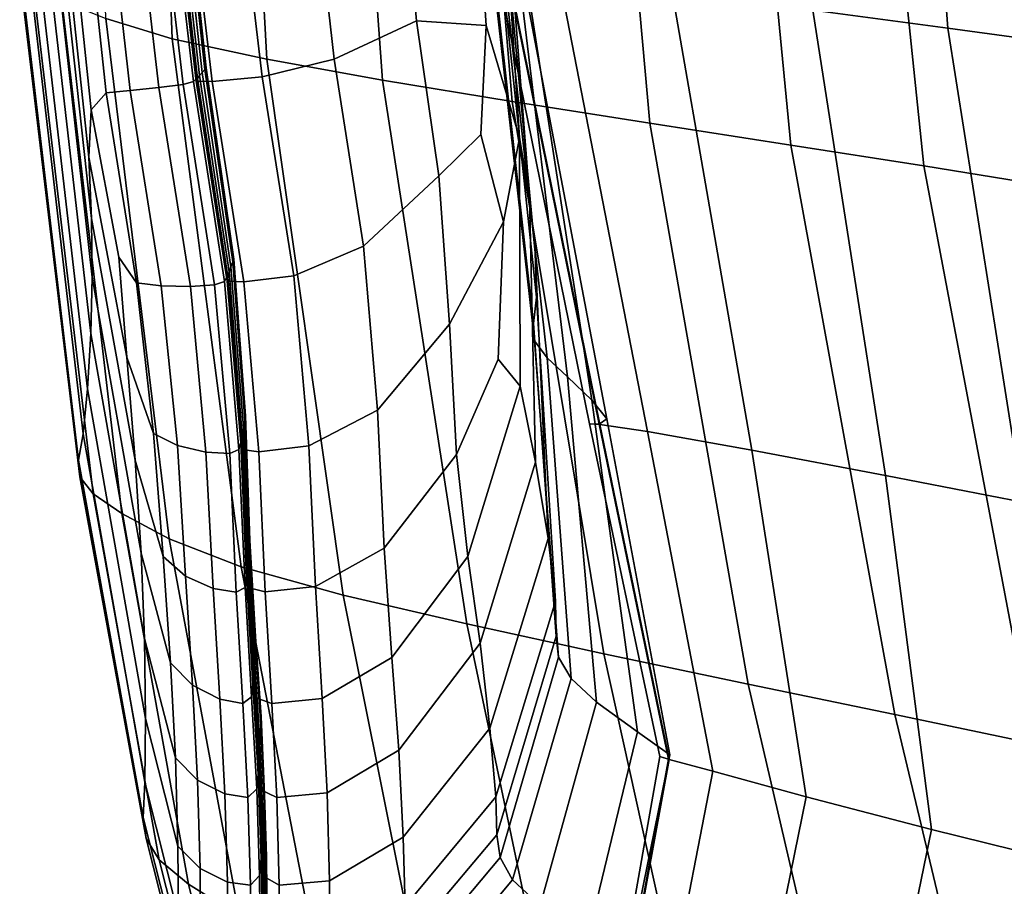
# Model space of a CAD drawing. Units: inches. Extents: x -14.1 to 11.4, y -13.9 to 12.5.
# Drawn here: x -12.1 to -9.3, y -7.9 to -5.4 of the extents above; entities that cross this region are included whole.
import ezdxf

# ---------------------------------------------------------------- set-up
doc = ezdxf.new("R2010")
doc.units = ezdxf.units.IN
doc.header["$MEASUREMENT"] = 0
doc.layers.add('SEAT-FABRIC', color=5, linetype='Continuous')

msp = doc.modelspace()

# ---------------------------------------------------------------- linework, layer by layer
at = {"layer": 'SEAT-FABRIC'}
for points in [[(-11.7666, -3.784, 34.8884), (-11.7032, -5.4691, 34.8837), (-11.896, -5.4106, 35.8878), (-11.9455, -3.7426, 35.89)], [(-11.7032, -5.4691, 34.8837), (-11.7666, -3.784, 34.8884), (-11.5201, -3.8268, 33.8846), (-11.4272, -5.5287, 33.8789)], [(-9.8362, -5.3865, 33.308), (-9.4434, -5.4382, 32.341), (-9.5641, -3.8257, 32.3308), (-9.9419, -3.7925, 33.2946)], [(-11.2141, -3.8709, 32.8785), (-11.0899, -5.5896, 32.873), (-11.4272, -5.5287, 33.8789), (-11.5201, -3.8268, 33.8846)], [(-9.4434, -5.4382, 32.341), (-9.0509, -5.4918, 31.3545), (-9.1853, -3.8603, 31.3475), (-9.5641, -3.8257, 32.3308)], [(-11.0899, -5.5896, 32.873), (-11.2141, -3.8709, 32.8785), (-10.8567, -3.9164, 31.8697), (-10.7129, -5.6522, 31.8655)], [(-10.4688, -3.9624, 30.8624), (-10.3114, -5.7157, 30.8595), (-10.7129, -5.6522, 31.8655), (-10.8567, -3.9164, 31.8697)], [(-10.3114, -5.7157, 30.8595), (-10.4688, -3.9624, 30.8624), (-10.0713, -4.0082, 29.8606), (-9.9002, -5.7791, 29.858)], [(-9.6987, -4.0517, 28.9173), (-9.5133, -5.8393, 28.9144), (-9.9002, -5.7791, 29.858), (-10.0713, -4.0082, 29.8606)], [(-9.5133, -5.8393, 28.9144), (-9.6987, -4.0517, 28.9173), (-9.3853, -4.0907, 28.0852), (-9.1843, -5.8933, 28.0819)], [(-9.1289, -4.1274, 27.3119), (-8.9124, -5.9439, 27.3087), (-9.1843, -5.8933, 28.0819), (-9.3853, -4.0907, 28.0852)], [(-11.3262, -4.688, 41.496), (-11.2312, -5.5289, 41.4382), (-10.9912, -5.4171, 41.1892), (-11.0605, -4.6642, 41.2286)], [(-10.7886, -5.4312, 40.9135), (-10.8391, -4.6815, 40.9273), (-11.0605, -4.6642, 41.2286), (-10.9912, -5.4171, 41.1892)], [(-11.7216, -4.7037, 41.4331), (-11.7319, -4.7088, 41.4897), (-11.6319, -5.5855, 41.4369), (-11.6237, -5.5768, 41.3804)], [(-11.7293, -4.7086, 41.4902), (-11.7211, -4.7037, 41.4332), (-11.6232, -5.5767, 41.3805), (-11.6292, -5.5852, 41.4372)], [(-11.7119, -4.6986, 41.3742), (-11.7216, -4.7037, 41.4331), (-11.6237, -5.5768, 41.3804), (-11.6161, -5.5679, 41.3218)], [(-11.7211, -4.7037, 41.4332), (-11.7118, -4.6986, 41.3742), (-11.6159, -5.5679, 41.3218), (-11.6232, -5.5767, 41.3805)], [(-11.7021, -4.6933, 41.3133), (-11.7119, -4.6986, 41.3742), (-11.6161, -5.5679, 41.3218), (-11.6082, -5.5587, 41.2612)], [(-11.7118, -4.6986, 41.3742), (-11.7021, -4.6933, 41.3133), (-11.6082, -5.5587, 41.2612), (-11.6159, -5.5679, 41.3218)], [(-11.7021, -4.6933, 41.3133), (-11.6971, -4.6907, 41.2824), (-11.6042, -5.554, 41.2304), (-11.6082, -5.5587, 41.2612)], [(-11.6971, -4.6907, 41.2824), (-11.7021, -4.6933, 41.3133), (-11.6082, -5.5587, 41.2612), (-11.6042, -5.554, 41.2304)], [(-11.5452, -4.7047, 41.5907), (-11.6906, -4.7133, 41.5834), (-11.5866, -5.5937, 41.5284), (-11.4412, -5.5801, 41.5308)], [(-11.3262, -4.688, 41.496), (-11.5452, -4.7047, 41.5907), (-11.4412, -5.5801, 41.5308), (-11.2312, -5.5289, 41.4382)], [(-10.753, -4.7885, 40.7312), (-10.8391, -4.6815, 40.9273), (-10.7886, -5.4312, 40.9135), (-10.6911, -5.7579, 40.7404)], [(-11.8441, -4.7304, 41.559), (-11.9243, -4.7425, 41.5109), (-11.8257, -5.6199, 41.4638), (-11.742, -5.6116, 41.5091)], [(-11.7749, -4.7206, 41.5737), (-11.8441, -4.7304, 41.559), (-11.742, -5.6116, 41.5091), (-11.6715, -5.6026, 41.5216)], [(-11.7436, -4.7139, 41.5436), (-11.7749, -4.7206, 41.5737), (-11.6715, -5.6026, 41.5216), (-11.6413, -5.594, 41.4907)], [(-11.7319, -4.7088, 41.4897), (-11.7436, -4.7139, 41.5436), (-11.6413, -5.594, 41.4907), (-11.6319, -5.5855, 41.4369)], [(-11.7355, -4.7132, 41.545), (-11.7293, -4.7086, 41.4902), (-11.6292, -5.5852, 41.4372), (-11.6332, -5.5931, 41.4919)], [(-11.6906, -4.7133, 41.5834), (-11.7355, -4.7132, 41.545), (-11.6332, -5.5931, 41.4919), (-11.5866, -5.5937, 41.5284)], [(-12.0326, -4.7821, 41.3568), (-11.939, -5.6764, 41.3144), (-11.8951, -5.6264, 41.3961), (-11.9887, -4.7564, 41.4408)], [(-11.8257, -5.6199, 41.4638), (-11.9243, -4.7425, 41.5109), (-11.9887, -4.7564, 41.4408), (-11.8951, -5.6264, 41.3961)], [(-12.0326, -4.7821, 41.3568), (-12.0511, -4.8296, 41.267), (-11.946, -5.8147, 41.227), (-11.939, -5.6764, 41.3144)], [(-10.7446, -4.8676, 40.4849), (-10.753, -4.7885, 40.7312), (-10.6911, -5.7579, 40.7404), (-10.6616, -5.9302, 40.4831)], [(-12.0511, -4.8296, 41.267), (-12.0591, -4.8919, 41.1329), (-11.9379, -5.9933, 41.0998), (-11.946, -5.8147, 41.227)], [(-10.7519, -4.9542, 40.0575), (-10.7446, -4.8676, 40.4849), (-10.6616, -5.9302, 40.4831), (-10.6453, -6.0923, 40.053)], [(-11.9379, -5.9933, 41.0998), (-12.0591, -4.8919, 41.1329), (-12.0715, -4.962, 40.9164), (-11.9363, -6.1638, 40.8988)], [(-12.0877, -5.0398, 40.5903), (-11.9405, -6.3283, 40.5875), (-11.9363, -6.1638, 40.8988), (-12.0715, -4.962, 40.9164)], [(-10.768, -5.0311, 39.5122), (-10.7519, -4.9542, 40.0575), (-10.6453, -6.0923, 40.053), (-10.6416, -6.2224, 39.5089)], [(-11.9405, -6.3283, 40.5875), (-12.0877, -5.0398, 40.5903), (-12.1072, -5.1254, 40.1276), (-11.9499, -6.4889, 40.1293)], [(-10.786, -5.0812, 38.9118), (-10.768, -5.0311, 39.5122), (-10.6416, -6.2224, 39.5089), (-10.65, -6.2992, 38.9093)], [(-10.7861, -5.1177, 38.286), (-10.786, -5.0812, 38.9118), (-10.65, -6.2992, 38.9093), (-10.6475, -6.349, 38.2839)], [(-12.1278, -5.201, 39.5607), (-11.9625, -6.6201, 39.5619), (-11.9499, -6.4889, 40.1293), (-12.1072, -5.1254, 40.1276)], [(-10.7489, -5.1536, 37.6644), (-10.7861, -5.1177, 38.286), (-10.6475, -6.349, 38.2839), (-10.6109, -6.3986, 37.6627)], [(-10.7035, -5.193, 36.9676), (-10.7489, -5.1536, 37.6644), (-10.6109, -6.3986, 37.6627), (-10.5514, -6.4542, 36.9676)], [(-11.9625, -6.6201, 39.5619), (-12.1278, -5.201, 39.5607), (-12.1474, -5.249, 38.9221), (-11.9759, -6.6967, 38.923)], [(-10.6793, -5.2403, 36.1163), (-10.7035, -5.193, 36.9676), (-10.5514, -6.4542, 36.9676), (-10.4803, -6.5219, 36.1209)], [(-12.1468, -5.2833, 38.2466), (-11.9721, -6.7459, 38.2475), (-11.9759, -6.6967, 38.923), (-12.1474, -5.249, 38.9221)], [(-10.6832, -5.2793, 35.4156), (-10.6793, -5.2403, 36.1163), (-10.4803, -6.5219, 36.1209), (-10.4366, -6.5764, 35.4244)], [(-11.9721, -6.7459, 38.2475), (-12.1468, -5.2833, 38.2466), (-12.1068, -5.3179, 37.5695), (-11.9332, -6.795, 37.5703)], [(-10.7502, -5.2953, 35.1604), (-10.7223, -5.2939, 35.1708), (-10.4592, -6.5923, 35.1802), (-10.4867, -6.5908, 35.1692)], [(-10.7205, -5.2944, 35.1631), (-10.7502, -5.2953, 35.1604), (-10.4867, -6.5908, 35.1692), (-10.4573, -6.5929, 35.1726)], [(-10.7223, -5.2939, 35.1708), (-10.6832, -5.2793, 35.4156), (-10.4366, -6.5764, 35.4244), (-10.4592, -6.5923, 35.1802)], [(-10.5725, -5.3043, 34.9387), (-10.7205, -5.2944, 35.1631), (-10.4573, -6.5929, 35.1726), (-10.3177, -6.6137, 34.9489)], [(-10.2451, -5.3384, 34.2471), (-10.5725, -5.3043, 34.9387), (-10.3177, -6.6137, 34.9489), (-10.0143, -6.6682, 34.257)], [(-12.0243, -5.3584, 36.8101), (-11.8495, -6.8522, 36.8101), (-11.9332, -6.795, 37.5703), (-12.1068, -5.3179, 37.5695)], [(-11.8495, -6.8522, 36.8101), (-12.0243, -5.3584, 36.8101), (-11.896, -5.4106, 35.8878), (-11.7115, -6.9256, 35.8857)], [(-9.8362, -5.3865, 33.308), (-10.2451, -5.3384, 34.2471), (-10.0143, -6.6682, 34.257), (-9.6242, -6.7414, 33.3166)], [(-9.4434, -5.4382, 32.341), (-9.8362, -5.3865, 33.308), (-9.6242, -6.7414, 33.3166), (-9.2242, -6.8188, 32.3477)], [(-11.7032, -5.4691, 34.8837), (-11.5023, -7.0075, 34.8796), (-11.7115, -6.9256, 35.8857), (-11.896, -5.4106, 35.8878)], [(-11.2312, -5.5289, 41.4382), (-11.1457, -6.0737, 41.3581), (-10.9264, -5.8691, 41.1421), (-10.9912, -5.4171, 41.1892)], [(-10.8035, -5.7486, 40.9707), (-10.7886, -5.4312, 40.9135), (-10.9912, -5.4171, 41.1892), (-10.9264, -5.8691, 41.1421)], [(-10.8035, -5.7486, 40.9707), (-10.7372, -6.0031, 40.8788), (-10.6911, -5.7579, 40.7404), (-10.7886, -5.4312, 40.9135)], [(-9.0509, -5.4918, 31.3545), (-9.4434, -5.4382, 32.341), (-9.2242, -6.8188, 32.3477), (-8.8135, -6.8982, 31.3596)], [(-11.5023, -7.0075, 34.8796), (-11.7032, -5.4691, 34.8837), (-11.4272, -5.5287, 33.8789), (-11.2053, -7.0898, 33.8745)], [(-11.3484, -6.1603, 41.4428), (-11.1457, -6.0737, 41.3581), (-11.2312, -5.5289, 41.4382), (-11.4412, -5.5801, 41.5308)], [(-11.0899, -5.5896, 32.873), (-10.8449, -7.1739, 32.8692), (-11.2053, -7.0898, 33.8745), (-11.4272, -5.5287, 33.8789)], [(-11.532, -6.1342, 41.2427), (-11.5261, -6.1193, 41.1833), (-11.6082, -5.5587, 41.2612), (-11.6161, -5.5679, 41.3218)], [(-11.5261, -6.1193, 41.1833), (-11.5318, -6.1342, 41.2427), (-11.6159, -5.5679, 41.3218), (-11.6082, -5.5587, 41.2612)], [(-11.5231, -6.1117, 41.1531), (-11.5261, -6.1193, 41.1833), (-11.6082, -5.5587, 41.2612), (-11.6042, -5.554, 41.2304)], [(-11.5261, -6.1193, 41.1833), (-11.5231, -6.1117, 41.1531), (-11.6042, -5.554, 41.2304), (-11.6082, -5.5587, 41.2612)], [(-11.5793, -6.1863, 41.4408), (-11.5506, -6.176, 41.4086), (-11.6413, -5.594, 41.4907), (-11.6715, -5.6026, 41.5216)], [(-11.5506, -6.176, 41.4086), (-11.5435, -6.1627, 41.3556), (-11.6319, -5.5855, 41.4369), (-11.6413, -5.594, 41.4907)], [(-11.5408, -6.1625, 41.3559), (-11.5424, -6.1754, 41.4094), (-11.6332, -5.5931, 41.4919), (-11.6292, -5.5852, 41.4372)], [(-11.5424, -6.1754, 41.4094), (-11.4942, -6.1779, 41.444), (-11.5866, -5.5937, 41.5284), (-11.6332, -5.5931, 41.4919)], [(-11.5435, -6.1627, 41.3556), (-11.5375, -6.1487, 41.3002), (-11.6237, -5.5768, 41.3804), (-11.6319, -5.5855, 41.4369)], [(-11.537, -6.1487, 41.3003), (-11.5408, -6.1625, 41.3559), (-11.6292, -5.5852, 41.4372), (-11.6232, -5.5767, 41.3805)], [(-11.5375, -6.1487, 41.3002), (-11.532, -6.1342, 41.2427), (-11.6161, -5.5679, 41.3218), (-11.6237, -5.5768, 41.3804)], [(-11.5318, -6.1342, 41.2427), (-11.537, -6.1487, 41.3003), (-11.6232, -5.5767, 41.3805), (-11.6159, -5.5679, 41.3218)], [(-11.4942, -6.1779, 41.444), (-11.3484, -6.1603, 41.4428), (-11.4412, -5.5801, 41.5308), (-11.5866, -5.5937, 41.5284)], [(-10.8449, -7.1739, 32.8692), (-11.0899, -5.5896, 32.873), (-10.7129, -5.6522, 31.8655), (-10.4457, -7.2611, 31.8626)], [(-11.7352, -6.1893, 41.3946), (-11.8257, -5.6199, 41.4638), (-11.8951, -5.6264, 41.3961), (-11.807, -6.1799, 41.3323)], [(-11.7352, -6.1893, 41.3946), (-11.65, -6.1911, 41.4335), (-11.742, -5.6116, 41.5091), (-11.8257, -5.6199, 41.4638)], [(-11.65, -6.1911, 41.4335), (-11.5793, -6.1863, 41.4408), (-11.6715, -5.6026, 41.5216), (-11.742, -5.6116, 41.5091)], [(-11.939, -5.6764, 41.3144), (-11.8586, -6.1058, 41.2825), (-11.807, -6.1799, 41.3323), (-11.8951, -5.6264, 41.3961)], [(-11.8355, -6.3968, 41.2049), (-11.8586, -6.1058, 41.2825), (-11.939, -5.6764, 41.3144), (-11.946, -5.8147, 41.227)], [(-10.3114, -5.7157, 30.8595), (-10.0243, -7.3496, 30.8573), (-10.4457, -7.2611, 31.8626), (-10.7129, -5.6522, 31.8655)], [(-10.0243, -7.3496, 30.8573), (-10.3114, -5.7157, 30.8595), (-9.9002, -5.7791, 29.858), (-9.5973, -7.438, 29.8559)], [(-10.8035, -5.7486, 40.9707), (-10.9264, -5.8691, 41.1421), (-10.8955, -6.3006, 41.0717), (-10.7372, -6.0031, 40.8788)], [(-10.7372, -6.0031, 40.8788), (-10.7531, -6.4026, 40.8549), (-10.6892, -6.4813, 40.7351), (-10.6911, -5.7579, 40.7404)], [(-10.6442, -6.703, 40.4861), (-10.6616, -5.9302, 40.4831), (-10.6911, -5.7579, 40.7404), (-10.6892, -6.4813, 40.7351)], [(-9.5133, -5.8393, 28.9144), (-9.1945, -7.5219, 28.9122), (-9.5973, -7.438, 29.8559), (-9.9002, -5.7791, 29.858)], [(-11.8107, -6.6971, 41.0769), (-11.8355, -6.3968, 41.2049), (-11.946, -5.8147, 41.227), (-11.9379, -5.9933, 41.0998)], [(-9.1945, -7.5219, 28.9122), (-9.5133, -5.8393, 28.9144), (-9.1843, -5.8933, 28.0819), (-8.8457, -7.5971, 28.0795)], [(-10.9264, -5.8691, 41.1421), (-11.1457, -6.0737, 41.3581), (-11.105, -6.5511, 41.2416), (-10.8955, -6.3006, 41.0717)], [(-10.6442, -6.703, 40.4861), (-10.608, -6.9253, 40.0586), (-10.6453, -6.0923, 40.053), (-10.6616, -5.9302, 40.4831)], [(-11.8107, -6.6971, 41.0769), (-11.9379, -5.9933, 41.0998), (-11.9363, -6.1638, 40.8988), (-11.7934, -6.9678, 40.8846)], [(-10.8751, -6.6805, 40.9607), (-10.7531, -6.4026, 40.8549), (-10.7372, -6.0031, 40.8788), (-10.8955, -6.3006, 41.0717)], [(-11.105, -6.5511, 41.2416), (-11.1457, -6.0737, 41.3581), (-11.3484, -6.1603, 41.4428), (-11.3045, -6.6547, 41.3107)], [(-11.8586, -6.1058, 41.2825), (-11.8355, -6.3968, 41.2049), (-11.7571, -6.6194, 41.2404), (-11.807, -6.1799, 41.3323)], [(-10.608, -6.9253, 40.0586), (-10.5862, -7.1076, 39.5132), (-10.6416, -6.2224, 39.5089), (-10.6453, -6.0923, 40.053)], [(-11.532, -6.1342, 41.2427), (-11.5375, -6.1487, 41.3002), (-11.4993, -6.6244, 41.1751), (-11.4955, -6.6023, 41.1202)], [(-11.537, -6.1487, 41.3003), (-11.5318, -6.1342, 41.2427), (-11.4953, -6.6023, 41.1202), (-11.4987, -6.6244, 41.1751)], [(-11.5261, -6.1193, 41.1833), (-11.532, -6.1342, 41.2427), (-11.4955, -6.6023, 41.1202), (-11.4913, -6.5793, 41.0636)], [(-11.5318, -6.1342, 41.2427), (-11.5261, -6.1193, 41.1833), (-11.4913, -6.5793, 41.0636), (-11.4953, -6.6023, 41.1202)], [(-11.5261, -6.1193, 41.1833), (-11.5231, -6.1117, 41.1531), (-11.4891, -6.5677, 41.0348), (-11.4913, -6.5793, 41.0636)], [(-11.5231, -6.1117, 41.1531), (-11.5261, -6.1193, 41.1833), (-11.4913, -6.5793, 41.0636), (-11.4891, -6.5677, 41.0348)], [(-11.9405, -6.3283, 40.5875), (-11.7836, -7.2162, 40.5834), (-11.7934, -6.9678, 40.8846), (-11.9363, -6.1638, 40.8988)], [(-11.5435, -6.1627, 41.3556), (-11.5506, -6.176, 41.4086), (-11.5086, -6.6657, 41.2791), (-11.5034, -6.6456, 41.2281)], [(-11.5375, -6.1487, 41.3002), (-11.5435, -6.1627, 41.3556), (-11.5034, -6.6456, 41.2281), (-11.4993, -6.6244, 41.1751)], [(-11.5424, -6.1754, 41.4094), (-11.5408, -6.1625, 41.3559), (-11.5007, -6.6456, 41.2281), (-11.5004, -6.6656, 41.2792)], [(-11.5408, -6.1625, 41.3559), (-11.537, -6.1487, 41.3003), (-11.4987, -6.6244, 41.1751), (-11.5007, -6.6456, 41.2281)], [(-11.4942, -6.1779, 41.444), (-11.4507, -6.6726, 41.3121), (-11.3045, -6.6547, 41.3107), (-11.3484, -6.1603, 41.4428)], [(-11.6878, -6.6543, 41.2917), (-11.7352, -6.1893, 41.3946), (-11.807, -6.1799, 41.3323), (-11.7571, -6.6194, 41.2404)], [(-11.65, -6.1911, 41.4335), (-11.7352, -6.1893, 41.3946), (-11.6878, -6.6543, 41.2917), (-11.6046, -6.6736, 41.3169)], [(-11.5793, -6.1863, 41.4408), (-11.65, -6.1911, 41.4335), (-11.6046, -6.6736, 41.3169), (-11.5355, -6.6774, 41.3136)], [(-11.5506, -6.176, 41.4086), (-11.5793, -6.1863, 41.4408), (-11.5355, -6.6774, 41.3136), (-11.5086, -6.6657, 41.2791)], [(-11.4942, -6.1779, 41.444), (-11.5424, -6.1754, 41.4094), (-11.5004, -6.6656, 41.2792), (-11.4507, -6.6726, 41.3121)], [(-10.5862, -7.1076, 39.5132), (-10.5842, -7.2094, 38.9107), (-10.65, -6.2992, 38.9093), (-10.6416, -6.2224, 39.5089)], [(-11.0853, -6.9531, 41.079), (-10.8751, -6.6805, 40.9607), (-10.8955, -6.3006, 41.0717), (-11.105, -6.5511, 41.2416)], [(-10.5842, -7.2094, 38.9107), (-10.5772, -7.271, 38.2815), (-10.6475, -6.349, 38.2839), (-10.65, -6.2992, 38.9093)], [(-11.7836, -7.2162, 40.5834), (-11.9405, -6.3283, 40.5875), (-11.9499, -6.4889, 40.1293), (-11.7807, -7.4496, 40.1284)], [(-10.5772, -7.271, 38.2815), (-10.5405, -7.3325, 37.6563), (-10.6109, -6.3986, 37.6627), (-10.6475, -6.349, 38.2839)], [(-11.8355, -6.3968, 41.2049), (-11.8107, -6.6971, 41.0769), (-11.7295, -6.9776, 41.1014), (-11.7571, -6.6194, 41.2404)], [(-10.6892, -6.4813, 40.7351), (-10.7531, -6.4026, 40.8549), (-10.8751, -6.6805, 40.9607), (-10.8418, -6.9773, 40.7915)], [(-10.5405, -7.3325, 37.6563), (-10.4663, -7.4021, 36.9577), (-10.5514, -6.4542, 36.9676), (-10.6109, -6.3986, 37.6627)], [(-10.4663, -7.4021, 36.9577), (-10.3468, -7.4881, 36.1087), (-10.4803, -6.5219, 36.1209), (-10.5514, -6.4542, 36.9676)], [(-10.6442, -6.703, 40.4861), (-10.6892, -6.4813, 40.7351), (-10.8418, -6.9773, 40.7915), (-10.8058, -7.23, 40.5129)], [(-11.9625, -6.6201, 39.5619), (-11.7828, -7.6345, 39.5611), (-11.7807, -7.4496, 40.1284), (-11.9499, -6.4889, 40.1293)], [(-10.3468, -7.4881, 36.1087), (-10.2532, -7.555, 35.4108), (-10.4366, -6.5764, 35.4244), (-10.4803, -6.5219, 36.1209)], [(-11.4767, -6.931, 40.8754), (-11.4782, -6.9473, 40.9018), (-11.4913, -6.5793, 41.0636), (-11.4891, -6.5677, 41.0348)], [(-11.4783, -6.9472, 40.9018), (-11.4767, -6.931, 40.8754), (-11.4891, -6.5677, 41.0348), (-11.4913, -6.5793, 41.0636)], [(-11.0853, -6.9531, 41.079), (-11.105, -6.5511, 41.2416), (-11.3045, -6.6547, 41.3107), (-11.2852, -7.0646, 41.1292)], [(-11.4812, -6.9792, 40.9537), (-11.4783, -6.9472, 40.9018), (-11.4913, -6.5793, 41.0636), (-11.4955, -6.6023, 41.1202)], [(-11.4782, -6.9473, 40.9018), (-11.481, -6.9793, 40.9537), (-11.4953, -6.6023, 41.1202), (-11.4913, -6.5793, 41.0636)], [(-10.2819, -7.5605, 35.1542), (-10.2545, -7.5684, 35.158), (-10.4573, -6.5929, 35.1726), (-10.4867, -6.5908, 35.1692)], [(-10.2565, -7.5676, 35.1656), (-10.2819, -7.5605, 35.1542), (-10.4867, -6.5908, 35.1692), (-10.4592, -6.5923, 35.1802)], [(-10.2532, -7.555, 35.4108), (-10.2565, -7.5676, 35.1656), (-10.4592, -6.5923, 35.1802), (-10.4366, -6.5764, 35.4244)], [(-10.2545, -7.5684, 35.158), (-10.1278, -7.6033, 34.9334), (-10.3177, -6.6137, 34.9489), (-10.4573, -6.5929, 35.1726)], [(-11.7828, -7.6345, 39.5611), (-11.9625, -6.6201, 39.5619), (-11.9759, -6.6967, 38.923), (-11.7877, -7.7375, 38.9226)], [(-11.6639, -7.0352, 41.1371), (-11.6878, -6.6543, 41.2917), (-11.7571, -6.6194, 41.2404), (-11.7295, -6.9776, 41.1014)], [(-11.4866, -7.0397, 41.0527), (-11.4837, -7.0102, 41.004), (-11.4993, -6.6244, 41.1751), (-11.5034, -6.6456, 41.2281)], [(-11.4831, -7.0102, 41.004), (-11.4839, -7.0399, 41.0526), (-11.5007, -6.6456, 41.2281), (-11.4987, -6.6244, 41.1751)], [(-11.4837, -7.0102, 41.004), (-11.4812, -6.9792, 40.9537), (-11.4955, -6.6023, 41.1202), (-11.4993, -6.6244, 41.1751)], [(-11.481, -6.9793, 40.9537), (-11.4831, -7.0102, 41.004), (-11.4987, -6.6244, 41.1751), (-11.4953, -6.6023, 41.1202)], [(-10.1278, -7.6033, 34.9334), (-9.8553, -7.6774, 34.2372), (-10.0143, -6.6682, 34.257), (-10.3177, -6.6137, 34.9489)], [(-11.6639, -7.0352, 41.1371), (-11.5834, -7.0705, 41.1479), (-11.6046, -6.6736, 41.3169), (-11.6878, -6.6543, 41.2917)], [(-11.4907, -7.0675, 41.0999), (-11.4866, -7.0397, 41.0527), (-11.5034, -6.6456, 41.2281), (-11.5086, -6.6657, 41.2791)], [(-11.4839, -7.0399, 41.0526), (-11.4824, -7.068, 41.0994), (-11.5004, -6.6656, 41.2792), (-11.5007, -6.6456, 41.2281)], [(-11.4507, -6.6726, 41.3121), (-11.4318, -7.0809, 41.1299), (-11.2852, -7.0646, 41.1292), (-11.3045, -6.6547, 41.3107)], [(-11.5834, -7.0705, 41.1479), (-11.5162, -7.0818, 41.135), (-11.5355, -6.6774, 41.3136), (-11.6046, -6.6736, 41.3169)], [(-11.5162, -7.0818, 41.135), (-11.4907, -7.0675, 41.0999), (-11.5086, -6.6657, 41.2791), (-11.5355, -6.6774, 41.3136)], [(-11.4824, -7.068, 41.0994), (-11.4318, -7.0809, 41.1299), (-11.4507, -6.6726, 41.3121), (-11.5004, -6.6656, 41.2792)], [(-11.0853, -6.9531, 41.079), (-11.0629, -7.2718, 40.8607), (-10.8418, -6.9773, 40.7915), (-10.8751, -6.6805, 40.9607)], [(-9.8553, -7.6774, 34.2372), (-9.4903, -7.773, 33.2917), (-9.6242, -6.7414, 33.3166), (-10.0143, -6.6682, 34.257)], [(-11.9721, -6.7459, 38.2475), (-11.7791, -7.7994, 38.2478), (-11.7877, -7.7375, 38.9226), (-11.9759, -6.6967, 38.923)], [(-11.8107, -6.6971, 41.0769), (-11.7934, -6.9678, 40.8846), (-11.708, -7.2874, 40.8962), (-11.7295, -6.9776, 41.1014)], [(-10.608, -6.9253, 40.0586), (-10.6442, -6.703, 40.4861), (-10.8058, -7.23, 40.5129), (-10.7773, -7.4778, 40.0735)], [(-9.4903, -7.773, 33.2917), (-9.0859, -7.8727, 32.3195), (-9.2242, -6.8188, 32.3477), (-9.6242, -6.7414, 33.3166)], [(-11.7791, -7.7994, 38.2478), (-11.9721, -6.7459, 38.2475), (-11.9332, -6.795, 37.5703), (-11.7406, -7.8609, 37.5712)], [(-11.8495, -6.8522, 36.8101), (-11.6558, -7.9323, 36.8112), (-11.7406, -7.8609, 37.5712), (-11.9332, -6.795, 37.5703)], [(-11.6558, -7.9323, 36.8112), (-11.8495, -6.8522, 36.8101), (-11.7115, -6.9256, 35.8857), (-11.5083, -8.0238, 35.8861)], [(-11.5023, -7.0075, 34.8796), (-11.2859, -8.1253, 34.8794), (-11.5083, -8.0238, 35.8861), (-11.7115, -6.9256, 35.8857)], [(-11.4767, -6.931, 40.8754), (-11.4783, -6.9472, 40.9018), (-11.4612, -7.2314, 40.6976), (-11.4599, -7.2105, 40.6748)], [(-11.4782, -6.9473, 40.9018), (-11.4767, -6.931, 40.8754), (-11.4599, -7.2105, 40.6748), (-11.4612, -7.2314, 40.6976)], [(-10.5862, -7.1076, 39.5132), (-10.608, -6.9253, 40.0586), (-10.7773, -7.4778, 40.0735), (-10.7598, -7.678, 39.5236)], [(-11.7934, -6.9678, 40.8846), (-11.7836, -7.2162, 40.5834), (-11.6934, -7.5637, 40.5847), (-11.708, -7.2874, 40.8962)], [(-11.4783, -6.9472, 40.9018), (-11.4812, -6.9792, 40.9537), (-11.4636, -7.2724, 40.7424), (-11.4612, -7.2314, 40.6976)], [(-11.481, -6.9793, 40.9537), (-11.4782, -6.9473, 40.9018), (-11.4612, -7.2314, 40.6976), (-11.4634, -7.2724, 40.7424)], [(-11.0629, -7.2718, 40.8607), (-11.0853, -6.9531, 41.079), (-11.2852, -7.0646, 41.1292), (-11.2664, -7.391, 40.8933)], [(-11.6436, -7.3525, 40.9131), (-11.6639, -7.0352, 41.1371), (-11.7295, -6.9776, 41.1014), (-11.708, -7.2874, 40.8962)], [(-11.4812, -6.9792, 40.9537), (-11.4837, -7.0102, 41.004), (-11.4656, -7.3121, 40.7859), (-11.4636, -7.2724, 40.7424)], [(-11.4831, -7.0102, 41.004), (-11.481, -6.9793, 40.9537), (-11.4634, -7.2724, 40.7424), (-11.4651, -7.3122, 40.7858)], [(-11.0629, -7.2718, 40.8607), (-11.0429, -7.5412, 40.5451), (-10.8058, -7.23, 40.5129), (-10.8418, -6.9773, 40.7915)], [(-11.2859, -8.1253, 34.8794), (-11.5023, -7.0075, 34.8796), (-11.2053, -7.0898, 33.8745), (-10.9762, -8.2269, 33.8749)], [(-11.4837, -7.0102, 41.004), (-11.4866, -7.0397, 41.0527), (-11.4682, -7.3501, 40.8279), (-11.4656, -7.3121, 40.7859)], [(-11.4839, -7.0399, 41.0526), (-11.4831, -7.0102, 41.004), (-11.4651, -7.3122, 40.7858), (-11.4655, -7.3503, 40.8277)], [(-11.5834, -7.0705, 41.1479), (-11.6639, -7.0352, 41.1371), (-11.6436, -7.3525, 40.9131), (-11.564, -7.393, 40.9148)], [(-11.4866, -7.0397, 41.0527), (-11.4907, -7.0675, 41.0999), (-11.4721, -7.3861, 40.8687), (-11.4682, -7.3501, 40.8279)], [(-11.4824, -7.068, 41.0994), (-11.4839, -7.0399, 41.0526), (-11.4655, -7.3503, 40.8277), (-11.4638, -7.3868, 40.8681)], [(-11.5162, -7.0818, 41.135), (-11.5834, -7.0705, 41.1479), (-11.564, -7.393, 40.9148), (-11.4974, -7.4053, 40.9003)], [(-11.4907, -7.0675, 41.0999), (-11.5162, -7.0818, 41.135), (-11.4974, -7.4053, 40.9003), (-11.4721, -7.3861, 40.8687)], [(-11.4318, -7.0809, 41.1299), (-11.4824, -7.068, 41.0994), (-11.4638, -7.3868, 40.8681), (-11.4131, -7.4056, 40.8942)], [(-11.4318, -7.0809, 41.1299), (-11.4131, -7.4056, 40.8942), (-11.2664, -7.391, 40.8933), (-11.2852, -7.0646, 41.1292)], [(-10.8449, -7.1739, 32.8692), (-10.6016, -8.3307, 32.8706), (-10.9762, -8.2269, 33.8749), (-11.2053, -7.0898, 33.8745)], [(-10.5842, -7.2094, 38.9107), (-10.5862, -7.1076, 39.5132), (-10.7598, -7.678, 39.5236), (-10.757, -7.7884, 38.9134)], [(-10.6016, -8.3307, 32.8706), (-10.8449, -7.1739, 32.8692), (-10.4457, -7.2611, 31.8626), (-10.1846, -8.4388, 31.8647)], [(-11.7836, -7.2162, 40.5834), (-11.7807, -7.4496, 40.1284), (-11.6864, -7.8213, 40.1265), (-11.6934, -7.5637, 40.5847)], [(-11.444, -7.4443, 40.3898), (-11.4451, -7.4693, 40.4081), (-11.4612, -7.2314, 40.6976), (-11.4599, -7.2105, 40.6748)], [(-11.4452, -7.4693, 40.4081), (-11.444, -7.4443, 40.3898), (-11.4599, -7.2105, 40.6748), (-11.4612, -7.2314, 40.6976)], [(-10.5772, -7.271, 38.2815), (-10.5842, -7.2094, 38.9107), (-10.757, -7.7884, 38.9134), (-10.7477, -7.8539, 38.2744)], [(-11.4475, -7.5183, 40.4442), (-11.4452, -7.4693, 40.4081), (-11.4612, -7.2314, 40.6976), (-11.4636, -7.2724, 40.7424)], [(-11.4451, -7.4693, 40.4081), (-11.4473, -7.5183, 40.4442), (-11.4634, -7.2724, 40.7424), (-11.4612, -7.2314, 40.6976)], [(-11.0429, -7.5412, 40.5451), (-11.0303, -7.7951, 40.0909), (-10.7773, -7.4778, 40.0735), (-10.8058, -7.23, 40.5129)], [(-11.4497, -7.5658, 40.4792), (-11.4475, -7.5183, 40.4442), (-11.4636, -7.2724, 40.7424), (-11.4656, -7.3121, 40.7859)], [(-11.4473, -7.5183, 40.4442), (-11.4491, -7.5658, 40.4792), (-11.4651, -7.3122, 40.7858), (-11.4634, -7.2724, 40.7424)], [(-11.0429, -7.5412, 40.5451), (-11.0629, -7.2718, 40.8607), (-11.2664, -7.391, 40.8933), (-11.2517, -7.6662, 40.5644)], [(-10.5405, -7.3325, 37.6563), (-10.5772, -7.271, 38.2815), (-10.7477, -7.8539, 38.2744), (-10.7111, -7.9195, 37.6382)], [(-10.0243, -7.3496, 30.8573), (-9.7459, -8.5489, 30.8598), (-10.1846, -8.4388, 31.8647), (-10.4457, -7.2611, 31.8626)], [(-11.629, -7.6287, 40.5864), (-11.6436, -7.3525, 40.9131), (-11.708, -7.2874, 40.8962), (-11.6934, -7.5637, 40.5847)], [(-11.4526, -7.6113, 40.5131), (-11.4497, -7.5658, 40.4792), (-11.4656, -7.3121, 40.7859), (-11.4682, -7.3501, 40.8279)], [(-11.4491, -7.5658, 40.4792), (-11.4498, -7.6115, 40.5129), (-11.4655, -7.3503, 40.8277), (-11.4651, -7.3122, 40.7858)], [(-10.4663, -7.4021, 36.9577), (-10.5405, -7.3325, 37.6563), (-10.7111, -7.9195, 37.6382), (-10.6311, -7.9942, 36.9272)], [(-11.629, -7.6287, 40.5864), (-11.5493, -7.669, 40.5835), (-11.564, -7.393, 40.9148), (-11.6436, -7.3525, 40.9131)], [(-11.4569, -7.6547, 40.5459), (-11.4526, -7.6113, 40.5131), (-11.4682, -7.3501, 40.8279), (-11.4721, -7.3861, 40.8687)], [(-11.4498, -7.6115, 40.5129), (-11.4486, -7.6553, 40.5454), (-11.4638, -7.3868, 40.8681), (-11.4655, -7.3503, 40.8277)], [(-9.7459, -8.5489, 30.8598), (-10.0243, -7.3496, 30.8573), (-9.5973, -7.438, 29.8559), (-9.3062, -8.6587, 29.8586)], [(-11.5493, -7.669, 40.5835), (-11.4825, -7.6794, 40.5714), (-11.4974, -7.4053, 40.9003), (-11.564, -7.393, 40.9148)], [(-11.4825, -7.6794, 40.5714), (-11.4569, -7.6547, 40.5459), (-11.4721, -7.3861, 40.8687), (-11.4974, -7.4053, 40.9003)], [(-11.4486, -7.6553, 40.5454), (-11.3983, -7.6794, 40.566), (-11.4131, -7.4056, 40.8942), (-11.4638, -7.3868, 40.8681)], [(-11.4131, -7.4056, 40.8942), (-11.3983, -7.6794, 40.566), (-11.2517, -7.6662, 40.5644), (-11.2664, -7.391, 40.8933)], [(-10.3468, -7.4881, 36.1087), (-10.4663, -7.4021, 36.9577), (-10.6311, -7.9942, 36.9272), (-10.4919, -8.0871, 36.0638)], [(-11.7807, -7.4496, 40.1284), (-11.7828, -7.6345, 39.5611), (-11.6849, -8.024, 39.5597), (-11.6864, -7.8213, 40.1265)], [(-11.444, -7.4443, 40.3898), (-11.4452, -7.4693, 40.4081), (-11.4352, -7.6985, 39.9906), (-11.4338, -7.6706, 39.9771)], [(-11.4451, -7.4693, 40.4081), (-11.444, -7.4443, 40.3898), (-11.4338, -7.6706, 39.9771), (-11.4352, -7.6985, 39.9906)], [(-9.1945, -7.5219, 28.9122), (-8.8907, -8.7629, 28.9146), (-9.3062, -8.6587, 29.8586), (-9.5973, -7.438, 29.8559)], [(-11.4452, -7.4693, 40.4081), (-11.4475, -7.5183, 40.4442), (-11.4379, -7.7534, 40.017), (-11.4352, -7.6985, 39.9906)], [(-11.4473, -7.5183, 40.4442), (-11.4451, -7.4693, 40.4081), (-11.4352, -7.6985, 39.9906), (-11.4377, -7.7535, 40.017)], [(-11.0303, -7.7951, 40.0909), (-11.0246, -7.9961, 39.5355), (-10.7598, -7.678, 39.5236), (-10.7773, -7.4778, 40.0735)], [(-10.2532, -7.555, 35.4108), (-10.3468, -7.4881, 36.1087), (-10.4919, -8.0871, 36.0638), (-10.3758, -8.1559, 35.3546)], [(-11.4475, -7.5183, 40.4442), (-11.4497, -7.5658, 40.4792), (-11.4406, -7.8066, 40.0427), (-11.4379, -7.7534, 40.017)], [(-11.4491, -7.5658, 40.4792), (-11.4473, -7.5183, 40.4442), (-11.4377, -7.7535, 40.017), (-11.44, -7.8066, 40.0427)], [(-11.0303, -7.7951, 40.0909), (-11.0429, -7.5412, 40.5451), (-11.2517, -7.6662, 40.5644), (-11.2445, -7.9225, 40.1038)], [(-11.622, -7.8861, 40.1237), (-11.629, -7.6287, 40.5864), (-11.6934, -7.5637, 40.5847), (-11.6864, -7.8213, 40.1265)], [(-11.4497, -7.5658, 40.4792), (-11.4526, -7.6113, 40.5131), (-11.444, -7.8576, 40.0676), (-11.4406, -7.8066, 40.0427)], [(-11.4498, -7.6115, 40.5129), (-11.4491, -7.5658, 40.4792), (-11.44, -7.8066, 40.0427), (-11.4413, -7.8578, 40.0674)], [(-10.2819, -7.5605, 35.1542), (-10.2565, -7.5676, 35.1656), (-10.365, -8.1584, 35.1059), (-10.3854, -8.1434, 35.0949)], [(-10.2545, -7.5684, 35.158), (-10.2819, -7.5605, 35.1542), (-10.3854, -8.1434, 35.0949), (-10.363, -8.1593, 35.0983)], [(-10.2565, -7.5676, 35.1656), (-10.2532, -7.555, 35.4108), (-10.3758, -8.1559, 35.3546), (-10.365, -8.1584, 35.1059)], [(-10.1278, -7.6033, 34.9334), (-10.2545, -7.5684, 35.158), (-10.363, -8.1593, 35.0983), (-10.2456, -8.2084, 34.8697)], [(-11.5493, -7.669, 40.5835), (-11.629, -7.6287, 40.5864), (-11.622, -7.8861, 40.1237), (-11.5422, -7.9262, 40.1197)], [(-11.4526, -7.6113, 40.5131), (-11.4569, -7.6547, 40.5459), (-11.449, -7.9064, 40.0916), (-11.444, -7.8576, 40.0676)], [(-11.4486, -7.6553, 40.5454), (-11.4498, -7.6115, 40.5129), (-11.4413, -7.8578, 40.0674), (-11.4407, -7.907, 40.0912)], [(-9.8553, -7.6774, 34.2372), (-10.1278, -7.6033, 34.9334), (-10.2456, -8.2084, 34.8697), (-9.9811, -8.2928, 34.1623)], [(-11.7828, -7.6345, 39.5611), (-11.7877, -7.7375, 38.9226), (-11.6868, -8.1357, 38.9222), (-11.6849, -8.024, 39.5597)], [(-11.4569, -7.6547, 40.5459), (-11.4825, -7.6794, 40.5714), (-11.4752, -7.9351, 40.1105), (-11.449, -7.9064, 40.0916)], [(-11.3983, -7.6794, 40.566), (-11.4486, -7.6553, 40.5454), (-11.4407, -7.907, 40.0912), (-11.391, -7.9349, 40.106)], [(-11.4825, -7.6794, 40.5714), (-11.5493, -7.669, 40.5835), (-11.5422, -7.9262, 40.1197), (-11.4752, -7.9351, 40.1105)], [(-11.4285, -7.8527, 39.4601), (-11.4301, -7.8826, 39.4691), (-11.4352, -7.6985, 39.9906), (-11.4338, -7.6706, 39.9771)], [(-11.4302, -7.8825, 39.4691), (-11.4285, -7.8527, 39.4601), (-11.4338, -7.6706, 39.9771), (-11.4352, -7.6985, 39.9906)], [(-11.3983, -7.6794, 40.566), (-11.391, -7.9349, 40.106), (-11.2445, -7.9225, 40.1038), (-11.2517, -7.6662, 40.5644)], [(-11.0246, -7.9961, 39.5355), (-11.0248, -8.1068, 38.9164), (-10.757, -7.7884, 38.9134), (-10.7598, -7.678, 39.5236)], [(-9.4903, -7.773, 33.2917), (-9.8553, -7.6774, 34.2372), (-9.9811, -8.2928, 34.1623), (-9.6189, -8.397, 33.2046)], [(-11.4334, -7.9413, 39.4867), (-11.4302, -7.8825, 39.4691), (-11.4352, -7.6985, 39.9906), (-11.4379, -7.7534, 40.017)], [(-11.4301, -7.8826, 39.4691), (-11.4332, -7.9413, 39.4867), (-11.4377, -7.7535, 40.017), (-11.4352, -7.6985, 39.9906)], [(-11.7877, -7.7375, 38.9226), (-11.7791, -7.7994, 38.2478), (-11.6765, -8.2018, 38.2486), (-11.6868, -8.1357, 38.9222)], [(-11.4367, -7.9982, 39.5038), (-11.4334, -7.9413, 39.4867), (-11.4379, -7.7534, 40.017), (-11.4406, -7.8066, 40.0427)], [(-11.4332, -7.9413, 39.4867), (-11.4361, -7.9982, 39.5037), (-11.44, -7.8066, 40.0427), (-11.4377, -7.7535, 40.017)], [(-9.0859, -7.8727, 32.3195), (-9.4903, -7.773, 33.2917), (-9.6189, -8.397, 33.2046), (-9.208, -8.5052, 32.2252)], [(-11.7791, -7.7994, 38.2478), (-11.7406, -7.8609, 37.5712), (-11.6383, -8.2675, 37.5734), (-11.6765, -8.2018, 38.2486)], [(-11.0246, -7.9961, 39.5355), (-11.0303, -7.7951, 40.0909), (-11.2445, -7.9225, 40.1038), (-11.2427, -8.1241, 39.5443)], [(-11.0248, -8.1068, 38.9164), (-11.0147, -8.1724, 38.266), (-10.7477, -7.8539, 38.2744), (-10.757, -7.7884, 38.9134)], [(-11.6203, -8.0887, 39.5578), (-11.622, -7.8861, 40.1237), (-11.6864, -7.8213, 40.1265), (-11.6849, -8.024, 39.5597)], [(-11.4408, -8.0529, 39.5203), (-11.4367, -7.9982, 39.5038), (-11.4406, -7.8066, 40.0427), (-11.444, -7.8576, 40.0676)], [(-11.4361, -7.9982, 39.5037), (-11.438, -8.0531, 39.5202), (-11.4413, -7.8578, 40.0674), (-11.44, -7.8066, 40.0427)], [(-11.7406, -7.8609, 37.5712), (-11.6558, -7.9323, 36.8112), (-11.5533, -8.3436, 36.8149), (-11.6383, -8.2675, 37.5734)], [(-11.4464, -8.1051, 39.5363), (-11.4408, -8.0529, 39.5203), (-11.444, -7.8576, 40.0676), (-11.449, -7.9064, 40.0916)], [(-11.438, -8.0531, 39.5202), (-11.4382, -8.1057, 39.536), (-11.4407, -7.907, 40.0912), (-11.4413, -7.8578, 40.0674)], [(-11.4285, -7.8527, 39.4601), (-11.4302, -7.8825, 39.4691), (-11.429, -7.9849, 38.8679), (-11.4271, -7.954, 38.8622)], [(-11.4301, -7.8826, 39.4691), (-11.4285, -7.8527, 39.4601), (-11.4271, -7.954, 38.8622), (-11.4289, -7.9849, 38.8679)], [(-11.0147, -8.1724, 38.266), (-10.978, -8.2381, 37.617), (-10.7111, -7.9195, 37.6382), (-10.7477, -7.8539, 38.2744)], [(-11.6203, -8.0887, 39.5578), (-11.5404, -8.1286, 39.5551), (-11.5422, -7.9262, 40.1197), (-11.622, -7.8861, 40.1237)], [(-11.4302, -7.8825, 39.4691), (-11.4334, -7.9413, 39.4867), (-11.4327, -8.0455, 38.879), (-11.429, -7.9849, 38.8679)], [(-11.4332, -7.9413, 39.4867), (-11.4301, -7.8826, 39.4691), (-11.4289, -7.9849, 38.8679), (-11.4325, -8.0455, 38.879)], [(-11.4731, -8.1365, 39.5489), (-11.4464, -8.1051, 39.5363), (-11.449, -7.9064, 40.0916), (-11.4752, -7.9351, 40.1105)], [(-11.4382, -8.1057, 39.536), (-11.389, -8.136, 39.5459), (-11.391, -7.9349, 40.106), (-11.4407, -7.907, 40.0912)], [(-11.6558, -7.9323, 36.8112), (-11.5083, -8.0238, 35.8861), (-11.4027, -8.4409, 35.8912), (-11.5533, -8.3436, 36.8149)], [(-11.5404, -8.1286, 39.5551), (-11.4731, -8.1365, 39.5489), (-11.4752, -7.9351, 40.1105), (-11.5422, -7.9262, 40.1197)], [(-11.391, -7.9349, 40.106), (-11.389, -8.136, 39.5459), (-11.2427, -8.1241, 39.5443), (-11.2445, -7.9225, 40.1038)], [(-10.978, -8.2381, 37.617), (-10.8967, -8.3132, 36.891), (-10.6311, -7.9942, 36.9272), (-10.7111, -7.9195, 37.6382)]]:
    msp.add_3dface(points, dxfattribs=at)

doc.saveas('drawing.dxf')
